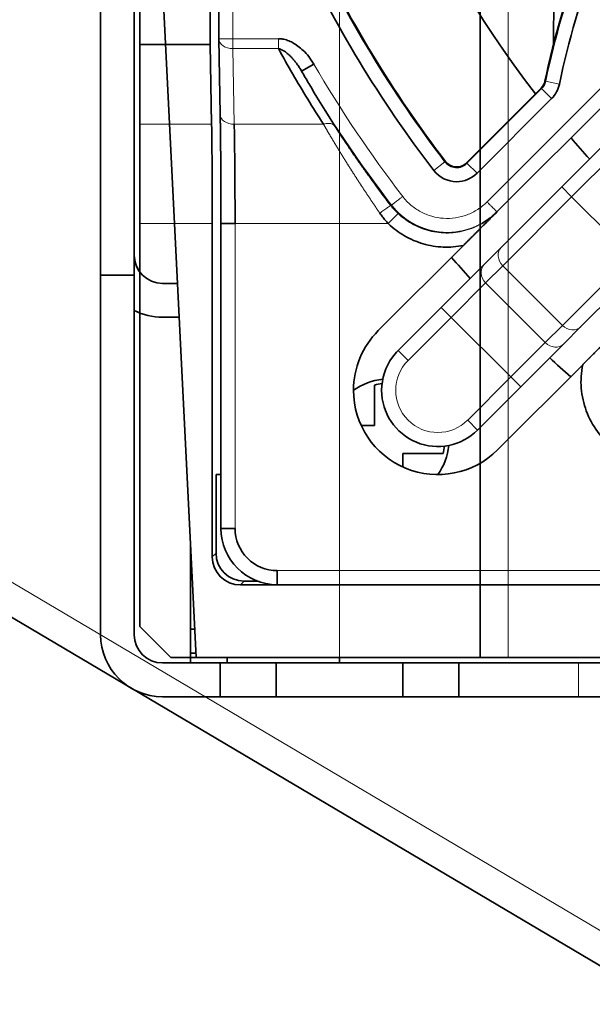
# Model space of a CAD drawing. Units: millimetres. Extents: x -180 to 90, y -96 to 161.
# Drawn here: x -90 to -70, y -96 to -61 of the extents above; entities that cross this region are included whole.
import ezdxf

# ---------------------------------------------------------------- set-up
doc = ezdxf.new("R2010")
doc.units = ezdxf.units.MM
for name, color, linetype, true_color in [('ORTHO$34', 7, 'Continuous', 0xffffff), ('ORTHO$36', 7, 'Continuous', 0xffffff), ('Trimetric$38', 7, 'Continuous', 0xffffff)]:
    doc.layers.add(name, color=color, linetype=linetype, true_color=true_color)

msp = doc.modelspace()

# ---------------------------------------------------------------- linework, layer by layer
at = {"layer": 'ORTHO$34', "color": 8, "linetype": 'Continuous', "lineweight": 18}
for p, q in [((-78.5, -83.3), (-78.5, 12.5)), ((-72.5, 12.5), (-72.5, -83.3))]:
    msp.add_line(p, q, dxfattribs=at)
at = {"layer": 'ORTHO$34', "color": 18, "linetype": 'Continuous', "lineweight": 35}
for p, q in [((-73.5, -83.3), (-73.5, 12.5)), ((-85.6, -69.6), (-85.6, -43.3)), ((-85.6, -43.3), (-83.6, -83.3)), ((-87, -51.2), (-87, -69.7)), ((-85.8, -69.7), (-85.8, -51.2)), ((-87, -82.5), (-87, -69.7)), ((-85.8, -69.7), (-87, -69.7)), ((-85.8, -69.7), (-85.8, -82.5)), ((-84.265, -70), (-84.8, -70)), ((-85.6, -82.2), (-85.6, -71.049)), ((-84.8, -71.2), (-84.205, -71.2)), ((-83.8, -79.3), (-83.8, -82.3)), ((-85.6, -82.2), (-84.5, -83.3)), ((-83.8, -82.3), (-83.648, -82.3)), ((-83.8, -83.5), (-83.8, -82.3)), ((-84.5, -83.3), (-83.599, -83.3)), ((-83.606, -83.149), (-83.8, -83.149)), ((-83.6, -83.3), (-82.5, -83.3)), ((-82.5, -83.3), (-82.5, -83.5)), ((-78.5, -83.5), (-78.5, -83.3)), ((-78.5, -83.3), (-73.5, -83.3)), ((-73.5, -83.3), (-72.5, -83.3)), ((-65, -83.3), (-72.5, -83.3)), ((-84.8, -83.5), (-82.75, -83.5)), ((-80.75, -83.5), (-82.75, -83.5)), ((-82.75, -83.5), (-82.75, -84.7)), ((-76.25, -83.5), (-80.75, -83.5)), ((-80.75, -83.5), (-80.75, -84.7)), ((-74.25, -83.5), (-76.25, -83.5)), ((-76.25, -84.7), (-76.25, -83.5)), ((-74.25, -83.5), (-66.5, -83.5)), ((-74.25, -84.7), (-74.25, -83.5)), ((-82.75, -84.7), (-84.8, -84.7)), ((-82.75, -84.7), (-80.75, -84.7)), ((-80.75, -84.7), (-76.25, -84.7)), ((-76.25, -84.7), (-74.25, -84.7)), ((-66.5, -84.7), (-74.25, -84.7))]:
    msp.add_line(p, q, dxfattribs=at)
at = {"layer": 'ORTHO$34', "color": 18, "linetype": 'Continuous', "lineweight": 35, "extrusion": (0, 0, -1)}
for centre, radius, end in [((84.8, -69), 1, 0), ((84.8, -69), 2.2, 297.0366), ((84.8, -82.5), 2.2, 0)]:
    msp.add_arc(centre, radius, 270, end, dxfattribs=at)
at = {"layer": 'ORTHO$34', "color": 18, "linetype": 'Continuous', "lineweight": 35}
msp.add_arc((-84.8, -82.5), 1, 180, 270, dxfattribs=at)
at = {"layer": 'ORTHO$36', "color": 8, "linetype": 'Continuous', "lineweight": 18}
for p, q in [((-82.291, -61.293), (-82.291, 0.509)), ((-82.291, -61.293), (-82.791, -61.293)), ((-82.291, -61.646), (-82.291, -61.293)), ((-82.291, -61.293), (-80.672, -61.293)), ((-80.672, -61.293), (-80.672, -61.646)), ((-82.291, -61.646), (-82.244, -64.336)), ((-80.672, -61.646), (-82.291, -61.646)), ((-73.25, -67.101), (-68.275, -62.125)), ((-71.189, -62.803), (-71.168, -62.807)), ((-71.168, -62.807), (-70.674, -62.91)), ((-71.325, -63.054), (-71.31, -63.07)), ((-71.31, -63.07), (-70.953, -63.426)), ((-66.507, -63.186), (-70.24, -66.919)), ((-83.051, -64.336), (-85.6, -64.336)), ((-82.244, -64.336), (-79.07, -64.336)), ((-74.746, -65.671), (-75.146, -65.978)), ((-74.729, -65.658), (-74.746, -65.671)), ((-73.978, -65.707), (-73.963, -65.723)), ((-73.963, -65.723), (-73.606, -66.079)), ((-70.24, -66.919), (-70.594, -66.565)), ((-72.69, -69.368), (-70.24, -66.919)), ((-70.24, -66.919), (-68.119, -69.04)), ((-76.763, -67.871), (-76.417, -67.51)), ((-85.6, -67.871), (-83.025, -67.871)), ((-82.716, -67.871), (-82.216, -67.871)), ((-82.216, -78.716), (-82.216, -67.871)), ((-82.216, -67.871), (-76.763, -67.871)), ((-68.119, -69.04), (-70.568, -71.49)), ((-73.302, -69.981), (-72.69, -69.368)), ((-72.69, -69.368), (-70.568, -71.49)), ((-74.527, -71.206), (-73.302, -69.981)), ((-71.181, -72.102), (-73.302, -69.981)), ((-74.88, -70.852), (-74.527, -71.206)), ((-74.527, -71.206), (-76.061, -72.739)), ((-72.406, -73.327), (-74.527, -71.206)), ((-70.568, -71.49), (-71.181, -72.102)), ((-71.181, -72.102), (-72.406, -73.327)), ((-76.061, -72.739), (-76.414, -72.386)), ((-73.939, -74.861), (-72.406, -73.327)), ((-72.406, -73.327), (-72.052, -73.68)), ((-73.586, -75.214), (-73.939, -74.861)), ((-83.025, -79.725), (-82.892, -79.592)), ((-63.396, -80.216), (-80.716, -80.216)), ((-81.892, -80.592), (-82.025, -80.725)), ((-70, -83.5), (-70, -84.7))]:
    msp.add_line(p, q, dxfattribs=at)
at = {"layer": 'ORTHO$36', "color": 18, "linetype": 'Continuous', "lineweight": 35}
for p, q in [((-83.1, 0.2), (-83.1, -61.5)), ((-82.791, -61.293), (-82.791, -0.009)), ((-85.6, -61.5), (-85.6, -28.5)), ((-87, -69.7), (-87, -43.7)), ((-85.8, -43.7), (-85.8, -69.7)), ((-70.857, -56.064), (-70.886, -61.492)), ((-85.6, -64.336), (-85.6, -61.5)), ((-85.6, -61.5), (-83.1, -61.5)), ((-83.1, -61.5), (-83.051, -64.336)), ((-82.744, -63.991), (-82.791, -61.302)), ((-79.848, -62.447), (-79.416, -62.195)), ((-72.897, -67.454), (-67.921, -62.479)), ((-70.594, -66.565), (-66.861, -62.832)), ((-71.325, -63.054), (-73.978, -65.707)), ((-71.31, -63.07), (-73.963, -65.723)), ((-70.953, -63.426), (-73.606, -66.079)), ((-85.6, -67.871), (-85.6, -64.336)), ((-72.737, -68.709), (-70.594, -66.565)), ((-72.897, -67.454), (-72.917, -67.475)), ((-85.6, -67.871), (-85.6, -82.2)), ((-83.025, -79.725), (-83.025, -67.871)), ((-82.716, -78.716), (-82.716, -67.871)), ((-82.716, -67.871), (-82.216, -67.871)), ((-77.121, -71.679), (-74.09, -68.647)), ((-73.35, -69.321), (-72.737, -68.709)), ((-74.88, -70.852), (-73.35, -69.321)), ((-87, -82.5), (-87, -69.7)), ((-85.8, -69.7), (-87, -69.7)), ((-85.8, -69.7), (-85.8, -82.5)), ((-67.765, -69.394), (-69.909, -71.537)), ((-76.414, -72.386), (-74.88, -70.852)), ((-69.909, -71.537), (-70.521, -72.15)), ((-70.521, -72.15), (-72.052, -73.68)), ((-69.847, -72.89), (-72.879, -75.921)), ((-77.25, -73.614), (-77.25, -75.05)), ((-72.052, -73.68), (-73.586, -75.214)), ((-77.25, -75.05), (-77.727, -75.05)), ((-76.25, -76.05), (-74.814, -76.05)), ((-76.25, -76.527), (-76.25, -76.05)), ((-82.892, -76.8), (-82.716, -76.8)), ((-82.892, -76.8), (-82.892, -79.592)), ((-82.216, -78.716), (-82.716, -78.716)), ((-80.716, -80.716), (-80.716, -80.216)), ((-82.025, -80.725), (-62.9, -80.725)), ((-81.892, -80.592), (-81.409, -80.592)), ((-63.396, -80.716), (-80.716, -80.716)), ((-84.5, -83.3), (-85.6, -82.2)), ((-64.5, -83.3), (-84.5, -83.3)), ((-83.8, -83.3), (-83.8, -83.5)), ((-82.5, -83.5), (-82.5, -83.3)), ((-78.5, -83.5), (-78.5, -83.3)), ((-84.8, -83.5), (-70, -83.5)), ((-70, -83.5), (-65, -83.5)), ((-70, -84.7), (-84.8, -84.7)), ((-65, -84.7), (-70, -84.7))]:
    msp.add_line(p, q, dxfattribs=at)
at = {"layer": 'ORTHO$36', "color": 18, "linetype": 'Continuous', "lineweight": 35, "extrusion": (0, 0, -1)}
for centre, radius, start, end in [((41, -39.8), 38.5, 322.4624, 352.8427), ((41, -39.8), 42.522, 322.5246, 335.0487), ((41, -39.8), 43.026, 322.5246, 335.0487), ((41.819, -68.916), 30, 11.7582, 20.9508), ((82.291, -61.293), 0.5, 359, 0), ((71.679, -62.701), 0.522, 191.7582, 225), ((71.679, -62.701), 1.026, 191.7582, 225), ((41, -39.8), 38.5, 317.9784, 319.4692), ((74.332, -65.354), 0.522, 225, 322.5246), ((74.332, -65.354), 0.5, 225, 322.5246), ((74.332, -65.354), 1.026, 270, 322.5246), ((74.332, -65.354), 1.026, 225, 270), ((41, -39.8), 44.5, 317.5761, 318.8657), ((75, -73.8), 3, 0, 45), ((75, -73.8), 2, 36.0504, 45), ((75, -73.8), 2, 0, 36.0504), ((41, -39.8), 44.5, 311.1346, 312.4242), ((76.75, -75.55), 2.15, 54.45, 84.3469), ((75, -73.8), 3, 225, 360), ((75, -73.8), 2, 225, 0), ((76.75, -75.55), 2.15, 185.6503, 215.5472), ((80.716, -78.716), 2, 270, 0), ((84.8, -82.5), 1, 270, 0)]:
    msp.add_arc(centre, radius, start, end, dxfattribs=at)
at = {"layer": 'ORTHO$36', "color": 18, "linetype": 'Continuous', "lineweight": 35}
for centre, radius, start, end in [((-41, -39.8), 42.5, 204.9513, 217.4754), ((-41.819, -68.916), 29.978, 159.0492, 168.2418), ((-41.819, -68.916), 29.474, 159.0492, 168.2418), ((-71.679, -62.701), 0.5, 315.0958, 348.2418), ((-84.8, -69), 1, 180, 216.8705), ((-84.8, -69), 2.2, 242.9634, 248.6756), ((-76.75, -75.55), 2, 96.7773, 104.4775), ((-76.75, -75.55), 2, 345.5225, 353.2225), ((-80.716, -78.716), 1.5, 180, 270.0001), ((-84.8, -82.5), 2.2, 180, 270)]:
    msp.add_arc(centre, radius, start, end, dxfattribs=at)
at = {"layer": 'ORTHO$36', "color": 8, "linetype": 'Continuous', "lineweight": 18}
for centre, radius, start, end in [((-41, -39.8), 44.467, 210.2404, 217.5585), ((-41, -39.8), 44.967, 210.2404, 217.5586), ((-75, -73.8), 1.5, 135, 315)]:
    msp.add_arc(centre, radius, start, end, dxfattribs=at)
at = {"layer": 'ORTHO$36', "color": 8, "linetype": 'Continuous', "lineweight": 18, "extrusion": (0, 0, -1)}
for centre, major_axis, ratio, start_param, end_param in [((-82.291, -61.293), (-0.5, -0.009), 0.707053, 4.724831, 6.283004), ((-82.244, -63.982), (0.5, 0.009), 0.707053, 1.583137, 3.141586), ((-72.384, -69.062), (-0.354, 0.354), 0.866025, 4.712389, 6.283185), ((-72.996, -69.675), (0.354, -0.354), 0.866025, 1.570796, 3.141593), ((-70.262, -71.184), (-0.354, 0.354), 0.866025, 3.141593, 4.712389), ((-70.875, -71.796), (0.354, -0.354), 0.866025, 0, 1.570796)]:
    msp.add_ellipse(centre, major_axis=major_axis, ratio=ratio, start_param=start_param, end_param=end_param, dxfattribs=at)
at = {"layer": 'ORTHO$36', "color": 18, "linetype": 'Continuous', "lineweight": 35}
msp.add_ellipse((-83.112, -67.871), major_axis=(0, 5), ratio=0.017455, start_param=4.712389, end_param=5.497787, dxfattribs=at)
at = {"layer": 'ORTHO$36', "color": 18, "linetype": 'Continuous', "lineweight": 35, "extrusion": (0, 0, -1)}
for centre in [(-82.025, -79.725), (-81.892, -79.592)]:
    msp.add_ellipse(centre, major_axis=(0.707, 0.707), ratio=0.999695, start_param=2.356347, end_param=3.926839, dxfattribs=at)
at = {"layer": 'ORTHO$36', "color": 18, "linetype": 'Continuous', "lineweight": 35}
for points in [[(-79.416, -62.195), (-79.473, -62.097), (-79.595, -61.92), (-79.786, -61.709), (-79.978, -61.547), (-80.167, -61.427), (-80.349, -61.347), (-80.518, -61.302), (-80.622, -61.293), (-80.672, -61.293)], [(-79.07, -64.336), (-79.26, -64.04), (-79.632, -63.448), (-80.166, -62.551), (-80.505, -61.949), (-80.672, -61.646)], [(-76.763, -67.871), (-76.8, -67.832), (-76.871, -67.752), (-76.971, -67.628), (-77.033, -67.542), (-77.063, -67.499)], [(-73.261, -67.762), (-73.139, -67.677), (-73.023, -67.581), (-72.917, -67.475)], [(-74.09, -68.647), (-74.331, -68.696), (-74.809, -68.733), (-75.53, -68.617), (-76.202, -68.329), (-76.586, -68.041), (-76.763, -67.871)]]:
    msp.add_open_spline(points, degree=3, dxfattribs=at)
for points, knots in [([(-79.848, -62.447), (-79.874, -62.401), (-79.927, -62.315), (-80.009, -62.195), (-80.09, -62.09), (-80.169, -61.997), (-80.245, -61.917), (-80.319, -61.849), (-80.389, -61.791), (-80.456, -61.742), (-80.524, -61.701), (-80.596, -61.667), (-80.646, -61.652), (-80.672, -61.646)], [0, 0, 0, 0, 0.126655, 0.2431, 0.350736, 0.450241, 0.541893, 0.626023, 0.703621, 0.776113, 0.846152, 0.919106, 1, 1, 1, 1]), ([(-79.848, -62.447), (-79.763, -62.595), (-79.379, -63.256), (-78.976, -63.911), (-78.652, -64.416)], [0, 0, 0, 0, 0.22401, 1, 1, 1, 1]), ([(-82.716, -67.871), (-82.716, -67.853), (-82.716, -67.808), (-82.716, -67.736), (-82.716, -67.657), (-82.716, -67.579), (-82.716, -67.502), (-82.716, -67.425), (-82.717, -67.348), (-82.717, -67.268), (-82.717, -67.188), (-82.717, -67.109), (-82.717, -67.031), (-82.717, -66.954), (-82.718, -66.878), (-82.718, -66.804), (-82.718, -66.731), (-82.719, -66.659), (-82.719, -66.589), (-82.719, -66.52), (-82.719, -66.453), (-82.72, -66.388), (-82.72, -66.322), (-82.72, -66.255), (-82.721, -66.189), (-82.721, -66.123), (-82.722, -66.059), (-82.722, -65.997), (-82.722, -65.937), (-82.723, -65.879), (-82.723, -65.824), (-82.723, -65.77), (-82.724, -65.718), (-82.724, -65.664), (-82.725, -65.61), (-82.725, -65.556), (-82.726, -65.503), (-82.726, -65.452), (-82.726, -65.401), (-82.727, -65.353), (-82.727, -65.306), (-82.728, -65.258), (-82.728, -65.21), (-82.729, -65.161), (-82.729, -65.114), (-82.73, -65.069), (-82.73, -65.029), (-82.73, -64.993), (-82.731, -64.961), (-82.731, -64.931), (-82.731, -64.901), (-82.732, -64.872), (-82.732, -64.843), (-82.732, -64.815), (-82.733, -64.788), (-82.733, -64.762), (-82.733, -64.738), (-82.734, -64.715), (-82.734, -64.693), (-82.734, -64.673), (-82.734, -64.653), (-82.735, -64.635), (-82.735, -64.619), (-82.735, -64.604), (-82.735, -64.589), (-82.735, -64.576), (-82.735, -64.566), (-82.736, -64.559), (-82.736, -64.556), (-82.736, -64.552), (-82.736, -64.548), (-82.736, -64.542), (-82.736, -64.535), (-82.736, -64.528), (-82.736, -64.519), (-82.736, -64.509), (-82.736, -64.499), (-82.737, -64.487), (-82.737, -64.474), (-82.737, -64.46), (-82.737, -64.444), (-82.737, -64.428), (-82.738, -64.411), (-82.738, -64.393), (-82.738, -64.373), (-82.738, -64.352), (-82.739, -64.329), (-82.739, -64.304), (-82.74, -64.277), (-82.74, -64.25), (-82.74, -64.221), (-82.741, -64.191), (-82.741, -64.161), (-82.742, -64.131), (-82.742, -64.101), (-82.743, -64.07), (-82.743, -64.038), (-82.744, -64.012), (-82.744, -63.996), (-82.744, -63.991)], [0, 0, 0, 0, 0.012765, 0.031326, 0.049682, 0.067834, 0.085781, 0.103522, 0.121057, 0.140107, 0.158908, 0.177459, 0.19576, 0.213811, 0.231614, 0.249167, 0.266471, 0.283526, 0.300332, 0.316596, 0.332619, 0.348402, 0.363944, 0.380458, 0.396692, 0.412645, 0.428317, 0.44371, 0.458821, 0.472813, 0.486555, 0.500048, 0.513292, 0.526286, 0.540495, 0.554393, 0.567981, 0.581258, 0.594225, 0.606881, 0.619227, 0.631263, 0.644609, 0.657551, 0.67009, 0.682224, 0.693956, 0.702883, 0.711524, 0.719874, 0.727933, 0.7357, 0.744026, 0.751988, 0.759589, 0.766826, 0.773701, 0.780214, 0.786364, 0.792152, 0.797672, 0.802816, 0.807585, 0.811977, 0.815994, 0.82, 0.823612, 0.824666, 0.825682, 0.826684, 0.827978, 0.829657, 0.831546, 0.833762, 0.836304, 0.839173, 0.842369, 0.845891, 0.84974, 0.853916, 0.858419, 0.863248, 0.868404, 0.873887, 0.879696, 0.885832, 0.893092, 0.900762, 0.908841, 0.91733, 0.926228, 0.935535, 0.945252, 0.954518, 0.964127, 0.97408, 0.984376, 0.995014, 1, 1, 1, 1]), ([(-82.244, -64.336), (-82.241, -64.487), (-82.236, -64.794), (-82.23, -65.283), (-82.225, -65.782), (-82.221, -66.3), (-82.218, -66.833), (-82.216, -67.359), (-82.216, -67.704), (-82.216, -67.871)], [0, 0, 0, 0, 0.163915, 0.311146, 0.451799, 0.593871, 0.736426, 0.872413, 1, 1, 1, 1]), ([(-78.652, -64.416), (-78.569, -64.544), (-78.402, -64.8), (-78.142, -65.189), (-77.892, -65.555), (-77.655, -65.892), (-77.433, -66.203), (-77.225, -66.488), (-77.031, -66.752), (-76.846, -66.997), (-76.726, -67.155), (-76.667, -67.231)], [0, 0, 0, 0, 0.160814, 0.305107, 0.434792, 0.55157, 0.657089, 0.753005, 0.840996, 0.922762, 1, 1, 1, 1]), ([(-76.667, -67.231), (-76.667, -67.231), (-76.642, -67.264), (-76.59, -67.329), (-76.506, -67.422), (-76.447, -67.481), (-76.417, -67.51), (-76.417, -67.51)], [0, 0, 0, 0, 0.000134, 0.33232, 0.665366, 0.999994, 1, 1, 1, 1]), ([(-72.917, -67.475), (-72.93, -67.487), (-72.956, -67.513), (-72.999, -67.556), (-73.048, -67.605), (-73.104, -67.661), (-73.167, -67.724), (-73.232, -67.79), (-73.296, -67.853), (-73.354, -67.912), (-73.407, -67.964), (-73.455, -68.012), (-73.497, -68.054), (-73.548, -68.106), (-73.611, -68.168), (-73.684, -68.241), (-73.753, -68.311), (-73.809, -68.367), (-73.853, -68.41), (-73.885, -68.442), (-73.916, -68.474), (-73.947, -68.504), (-73.977, -68.534), (-74.006, -68.564), (-74.035, -68.592), (-74.063, -68.62), (-74.081, -68.638), (-74.09, -68.647)], [0, 0, 0, 0, 0.032081, 0.069907, 0.113552, 0.163114, 0.218716, 0.280514, 0.335858, 0.386532, 0.43244, 0.473486, 0.509575, 0.540622, 0.606083, 0.6679, 0.725936, 0.780051, 0.806915, 0.833205, 0.858906, 0.884006, 0.90849, 0.932345, 0.955557, 0.978113, 1, 1, 1, 1]), ([(-73.434, -67.862), (-73.428, -67.859), (-73.41, -67.849), (-73.38, -67.831), (-73.345, -67.81), (-73.31, -67.788), (-73.274, -67.764), (-73.239, -67.74), (-73.204, -67.716), (-73.169, -67.69), (-73.134, -67.664), (-73.1, -67.636), (-73.065, -67.608), (-73.031, -67.579), (-72.997, -67.549), (-72.963, -67.518), (-72.93, -67.487), (-72.908, -67.465), (-72.897, -67.454)], [0, 0, 0, 0, 0.030423, 0.09107, 0.152288, 0.214076, 0.276434, 0.339363, 0.402861, 0.466929, 0.531568, 0.596776, 0.662555, 0.728904, 0.795823, 0.863312, 0.931371, 1, 1, 1, 1]), ([(-69.847, -72.89), (-69.843, -72.885), (-69.833, -72.876), (-69.819, -72.861), (-69.804, -72.847), (-69.789, -72.832), (-69.774, -72.817), (-69.759, -72.801), (-69.743, -72.786), (-69.728, -72.77), (-69.712, -72.754), (-69.696, -72.738), (-69.679, -72.722), (-69.663, -72.705), (-69.646, -72.689), (-69.629, -72.672), (-69.612, -72.655), (-69.595, -72.638), (-69.562, -72.605), (-69.511, -72.554), (-69.442, -72.484), (-69.369, -72.411), (-69.292, -72.335), (-69.207, -72.25), (-69.107, -72.149), (-69.013, -72.056), (-68.934, -71.976), (-68.878, -71.921), (-68.827, -71.87), (-68.782, -71.825), (-68.742, -71.785), (-68.707, -71.749), (-68.685, -71.728), (-68.675, -71.717)], [0, 0, 0, 0, 0.011497, 0.023184, 0.035058, 0.047119, 0.059363, 0.07179, 0.084397, 0.097182, 0.110142, 0.123277, 0.136584, 0.15006, 0.163704, 0.177514, 0.191487, 0.205622, 0.219917, 0.273864, 0.331722, 0.393358, 0.458635, 0.52575, 0.612586, 0.718392, 0.77234, 0.821567, 0.866179, 0.906264, 0.941893, 0.973124, 1, 1, 1, 1]), ([(-68.736, -75.863), (-68.964, -75.688), (-69.352, -75.289), (-69.754, -74.55), (-69.935, -73.727), (-69.905, -73.172), (-69.847, -72.89)], [0, 0, 0, 0, 0.249995, 0.499997, 0.749998, 1, 1, 1, 1])]:
    msp.add_open_spline(points, degree=3, knots=knots, dxfattribs=at)
at = {"layer": 'ORTHO$36', "color": 8, "linetype": 'Continuous', "lineweight": 18}
for points, knots in [([(-79.07, -64.336), (-79.048, -64.328), (-79.026, -64.323), (-78.981, -64.313), (-78.959, -64.31), (-78.915, -64.306), (-78.894, -64.306), (-78.852, -64.308), (-78.832, -64.311), (-78.795, -64.318), (-78.777, -64.324), (-78.744, -64.337), (-78.729, -64.345), (-78.702, -64.362), (-78.69, -64.372), (-78.669, -64.393), (-78.66, -64.404), (-78.652, -64.416)], [0, 0, 0, 0, 0.125, 0.125, 0.25, 0.25, 0.375, 0.375, 0.5, 0.5, 0.625, 0.625, 0.75, 0.75, 0.875, 0.875, 1, 1, 1, 1]), ([(-77.063, -67.499), (-77.071, -67.488), (-77.086, -67.465), (-77.109, -67.432), (-77.132, -67.399), (-77.155, -67.365), (-77.178, -67.332), (-77.201, -67.299), (-77.223, -67.266), (-77.246, -67.233), (-77.268, -67.2), (-77.291, -67.167), (-77.313, -67.134), (-77.336, -67.101), (-77.358, -67.068), (-77.38, -67.035), (-77.402, -67.002), (-77.424, -66.969), (-77.446, -66.936), (-77.468, -66.904), (-77.49, -66.871), (-77.512, -66.838), (-77.533, -66.806), (-77.555, -66.773), (-77.576, -66.741), (-77.598, -66.709), (-77.619, -66.676), (-77.641, -66.644), (-77.662, -66.612), (-77.683, -66.58), (-77.704, -66.548), (-77.725, -66.516), (-77.746, -66.484), (-77.767, -66.452), (-77.788, -66.42), (-77.808, -66.388), (-77.829, -66.356), (-77.849, -66.325), (-77.87, -66.293), (-77.89, -66.262), (-77.91, -66.23), (-77.931, -66.199), (-77.951, -66.168), (-77.971, -66.137), (-77.991, -66.106), (-78.011, -66.075), (-78.03, -66.044), (-78.05, -66.013), (-78.07, -65.982), (-78.089, -65.951), (-78.108, -65.921), (-78.128, -65.89), (-78.147, -65.86), (-78.166, -65.829), (-78.185, -65.799), (-78.204, -65.769), (-78.223, -65.739), (-78.242, -65.709), (-78.261, -65.679), (-78.279, -65.649), (-78.298, -65.62), (-78.316, -65.59), (-78.335, -65.561), (-78.353, -65.531), (-78.371, -65.502), (-78.389, -65.473), (-78.407, -65.444), (-78.425, -65.415), (-78.443, -65.386), (-78.46, -65.357), (-78.478, -65.329), (-78.495, -65.3), (-78.513, -65.272), (-78.53, -65.244), (-78.547, -65.215), (-78.564, -65.187), (-78.581, -65.159), (-78.598, -65.132), (-78.615, -65.104), (-78.632, -65.076), (-78.648, -65.049), (-78.665, -65.022), (-78.681, -64.994), (-78.697, -64.967), (-78.713, -64.94), (-78.73, -64.914), (-78.746, -64.887), (-78.761, -64.86), (-78.777, -64.834), (-78.793, -64.808), (-78.808, -64.782), (-78.824, -64.756), (-78.839, -64.73), (-78.854, -64.704), (-78.87, -64.678), (-78.885, -64.653), (-78.9, -64.628), (-78.914, -64.602), (-78.929, -64.577), (-78.944, -64.553), (-78.958, -64.528), (-78.973, -64.503), (-78.987, -64.479), (-79.001, -64.455), (-79.015, -64.43), (-79.029, -64.406), (-79.043, -64.383), (-79.057, -64.359), (-79.066, -64.343), (-79.07, -64.336)], [0, 0, 0, 0, 0.009939, 0.019866, 0.029783, 0.039688, 0.049582, 0.059464, 0.069335, 0.079195, 0.089043, 0.09888, 0.108706, 0.11852, 0.128323, 0.138115, 0.147895, 0.157664, 0.167422, 0.177168, 0.186903, 0.196627, 0.20634, 0.216041, 0.225732, 0.235411, 0.245078, 0.254735, 0.26438, 0.274014, 0.283637, 0.293249, 0.302849, 0.312439, 0.322017, 0.331583, 0.341139, 0.350684, 0.360217, 0.36974, 0.379251, 0.388751, 0.398239, 0.407717, 0.417184, 0.426639, 0.436083, 0.445516, 0.454938, 0.464349, 0.473749, 0.483138, 0.492515, 0.501882, 0.511237, 0.520581, 0.529915, 0.539237, 0.548548, 0.557848, 0.567137, 0.576415, 0.585681, 0.594937, 0.604182, 0.613416, 0.622638, 0.63185, 0.64105, 0.650239, 0.659417, 0.668584, 0.67774, 0.686885, 0.696019, 0.705141, 0.714253, 0.723354, 0.732443, 0.741522, 0.750589, 0.759645, 0.768691, 0.777725, 0.786749, 0.795761, 0.804763, 0.813753, 0.822733, 0.831703, 0.840661, 0.849609, 0.858546, 0.867472, 0.876387, 0.885291, 0.894184, 0.903066, 0.911936, 0.920795, 0.929642, 0.938478, 0.947302, 0.956114, 0.964915, 0.973704, 0.982481, 0.991247, 1, 1, 1, 1]), ([(-77.063, -67.499), (-77.04, -67.481), (-77.017, -67.463), (-76.969, -67.427), (-76.944, -67.41), (-76.897, -67.375), (-76.874, -67.358), (-76.829, -67.327), (-76.808, -67.313), (-76.77, -67.287), (-76.753, -67.276), (-76.723, -67.257), (-76.711, -67.249), (-76.69, -67.238), (-76.682, -67.234), (-76.671, -67.23), (-76.668, -67.23), (-76.667, -67.231)], [0, 0, 0, 0, 0.125, 0.125, 0.25, 0.25, 0.375, 0.375, 0.5, 0.5, 0.625, 0.625, 0.75, 0.75, 0.875, 0.875, 1, 1, 1, 1]), ([(-76.25, -66.906), (-76.276, -66.926), (-76.302, -66.945), (-76.352, -66.984), (-76.377, -67.003), (-76.425, -67.04), (-76.448, -67.058), (-76.491, -67.091), (-76.511, -67.106), (-76.548, -67.134), (-76.564, -67.147), (-76.593, -67.169), (-76.605, -67.179), (-76.625, -67.194), (-76.633, -67.2), (-76.644, -67.208), (-76.646, -67.21), (-76.647, -67.211)], [0, 0, 0, 0, 0.125, 0.125, 0.25, 0.25, 0.375, 0.375, 0.5, 0.5, 0.625, 0.625, 0.75, 0.75, 0.875, 0.875, 1, 1, 1, 1]), ([(-76.647, -67.211), (-76.642, -67.217), (-76.632, -67.23), (-76.617, -67.248), (-76.602, -67.267), (-76.586, -67.286), (-76.571, -67.304), (-76.555, -67.323), (-76.539, -67.341), (-76.523, -67.359), (-76.507, -67.377), (-76.49, -67.395), (-76.474, -67.412), (-76.457, -67.43), (-76.44, -67.447), (-76.422, -67.464), (-76.405, -67.482), (-76.387, -67.498), (-76.37, -67.515), (-76.352, -67.532), (-76.333, -67.548), (-76.315, -67.564), (-76.297, -67.581), (-76.278, -67.596), (-76.259, -67.612), (-76.24, -67.628), (-76.221, -67.643), (-76.202, -67.658), (-76.182, -67.674), (-76.162, -67.688), (-76.142, -67.703), (-76.122, -67.718), (-76.102, -67.732), (-76.082, -67.746), (-76.061, -67.76), (-76.041, -67.774), (-76.02, -67.787), (-75.999, -67.801), (-75.978, -67.814), (-75.957, -67.827), (-75.935, -67.84), (-75.914, -67.852), (-75.892, -67.865), (-75.87, -67.877), (-75.848, -67.889), (-75.826, -67.9), (-75.804, -67.912), (-75.782, -67.923), (-75.759, -67.934), (-75.736, -67.945), (-75.714, -67.956), (-75.691, -67.966), (-75.668, -67.977), (-75.645, -67.987), (-75.621, -67.996), (-75.598, -68.006), (-75.574, -68.015), (-75.551, -68.024), (-75.527, -68.033), (-75.503, -68.042), (-75.479, -68.05), (-75.455, -68.058), (-75.431, -68.066), (-75.407, -68.074), (-75.383, -68.081), (-75.358, -68.089), (-75.334, -68.095), (-75.309, -68.102), (-75.284, -68.109), (-75.259, -68.115), (-75.235, -68.121), (-75.21, -68.127), (-75.184, -68.132), (-75.159, -68.137), (-75.134, -68.142), (-75.109, -68.147), (-75.084, -68.151), (-75.058, -68.155), (-75.033, -68.159), (-75.007, -68.163), (-74.982, -68.166), (-74.956, -68.17), (-74.93, -68.172), (-74.904, -68.175), (-74.879, -68.177), (-74.853, -68.18), (-74.828, -68.181), (-74.804, -68.183), (-74.78, -68.184), (-74.756, -68.185), (-74.731, -68.186), (-74.707, -68.186), (-74.681, -68.187), (-74.656, -68.187), (-74.63, -68.186), (-74.603, -68.186), (-74.577, -68.185), (-74.55, -68.184), (-74.522, -68.183), (-74.494, -68.181), (-74.466, -68.179), (-74.438, -68.176), (-74.409, -68.173), (-74.379, -68.17), (-74.35, -68.167), (-74.32, -68.163), (-74.289, -68.158), (-74.259, -68.153), (-74.228, -68.148), (-74.197, -68.142), (-74.165, -68.136), (-74.133, -68.129), (-74.101, -68.122), (-74.069, -68.115), (-74.036, -68.106), (-74.003, -68.097), (-73.97, -68.088), (-73.937, -68.078), (-73.903, -68.068), (-73.869, -68.057), (-73.835, -68.045), (-73.801, -68.033), (-73.766, -68.02), (-73.732, -68.006), (-73.697, -67.992), (-73.662, -67.977), (-73.627, -67.961), (-73.592, -67.945), (-73.557, -67.928), (-73.522, -67.91), (-73.486, -67.892), (-73.457, -67.876), (-73.439, -67.866), (-73.434, -67.862)], [0, 0, 0, 0, 0.006732, 0.01347, 0.020215, 0.026966, 0.033723, 0.040486, 0.047256, 0.054032, 0.060814, 0.067603, 0.074397, 0.081198, 0.088005, 0.094819, 0.101639, 0.108465, 0.115297, 0.122136, 0.12898, 0.135831, 0.142689, 0.149552, 0.156422, 0.163298, 0.170181, 0.177069, 0.183964, 0.190866, 0.197773, 0.204687, 0.211607, 0.218533, 0.225465, 0.232404, 0.239349, 0.246301, 0.253258, 0.260222, 0.267192, 0.274168, 0.281151, 0.28814, 0.295135, 0.302136, 0.309144, 0.316158, 0.323178, 0.330205, 0.337238, 0.344277, 0.351322, 0.358373, 0.365431, 0.372495, 0.379566, 0.386642, 0.393725, 0.400814, 0.40791, 0.415011, 0.422119, 0.429233, 0.436354, 0.44348, 0.450613, 0.457753, 0.464898, 0.47205, 0.479208, 0.486372, 0.493543, 0.50072, 0.507903, 0.515092, 0.522288, 0.52949, 0.536698, 0.543912, 0.551133, 0.55836, 0.565593, 0.572833, 0.580078, 0.587331, 0.594589, 0.601101, 0.60772, 0.614448, 0.621283, 0.628226, 0.635277, 0.642436, 0.649703, 0.657078, 0.66456, 0.67215, 0.679849, 0.687655, 0.695568, 0.70359, 0.71172, 0.719957, 0.728302, 0.736755, 0.745316, 0.753985, 0.762762, 0.771646, 0.780638, 0.789739, 0.798947, 0.808262, 0.817686, 0.827218, 0.836857, 0.846604, 0.85646, 0.866422, 0.876493, 0.886672, 0.896958, 0.907353, 0.917855, 0.928465, 0.939183, 0.950009, 0.960942, 0.971984, 0.983133, 0.99439, 1, 1, 1, 1]), ([(-76.25, -66.906), (-76.164, -67.018), (-76.065, -67.121), (-75.849, -67.304), (-75.731, -67.384), (-75.481, -67.518), (-75.349, -67.571), (-75.076, -67.649), (-74.936, -67.673), (-74.653, -67.692), (-74.511, -67.686), (-74.23, -67.644), (-74.092, -67.608), (-73.827, -67.508), (-73.7, -67.444), (-73.462, -67.29), (-73.351, -67.201), (-73.25, -67.101)], [0, 0, 0, 0, 0.125, 0.125, 0.25, 0.25, 0.375, 0.375, 0.5, 0.5, 0.625, 0.625, 0.75, 0.75, 0.875, 0.875, 1, 1, 1, 1]), ([(-72.897, -67.454), (-72.897, -67.454), (-72.899, -67.452), (-72.908, -67.443), (-72.915, -67.436), (-72.933, -67.419), (-72.944, -67.408), (-72.969, -67.382), (-72.984, -67.367), (-73.017, -67.334), (-73.035, -67.316), (-73.073, -67.278), (-73.094, -67.257), (-73.137, -67.215), (-73.159, -67.192), (-73.204, -67.147), (-73.227, -67.124), (-73.25, -67.101)], [0, 0, 0, 0, 0.123724, 0.123724, 0.248906, 0.248906, 0.374088, 0.374088, 0.499271, 0.499271, 0.624453, 0.624453, 0.749635, 0.749635, 0.874818, 0.874818, 1, 1, 1, 1]), ([(-76.417, -67.51), (-76.252, -67.668), (-75.878, -67.94), (-75.229, -68.18), (-74.539, -68.234), (-73.864, -68.101), (-73.453, -67.894), (-73.265, -67.764), (-73.261, -67.762)], [0, 0, 0, 0, 0.200081, 0.40008, 0.60012, 0.800115, 0.996616, 1, 1, 1, 1])]:
    msp.add_open_spline(points, degree=3, knots=knots, dxfattribs=at)
msp.add_open_spline([(-76.647, -67.211), (-76.653, -67.217), (-76.66, -67.224), (-76.667, -67.231)], degree=3, dxfattribs=at)
at = {"layer": 'Trimetric$38', "color": 8, "linetype": 'Continuous', "lineweight": 18}
msp.add_line((-109.64, -69.106, -93.32), (-66.824, -94.437, -14.865), dxfattribs=at)
at = {"layer": 'Trimetric$38', "color": 18, "linetype": 'Continuous', "lineweight": 35}
msp.add_line((-109.722, -70.311, -92.464), (-66.907, -95.643, -14.008), dxfattribs=at)

doc.saveas('drawing.dxf')
